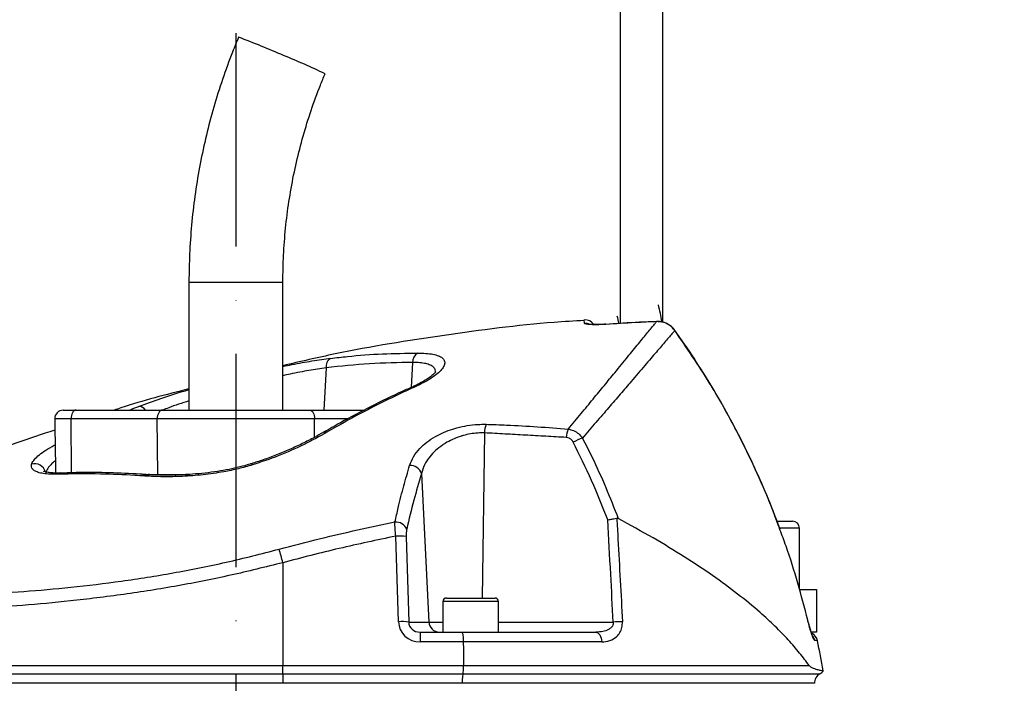
# Model space of a CAD drawing. Extents: x 0 to 9200, y 0 to 5940.
# Drawn here: x 2702 to 2933, y 3125 to 3281 of the extents above; entities that cross this region are included whole.
import ezdxf

# ---------------------------------------------------------------- set-up
doc = ezdxf.new("R2010")
doc.units = 0
doc.header["$LTSCALE"] = 5
doc.header["$MEASUREMENT"] = 0
doc.linetypes.add('GEN7', pattern=[15, 10, -2.5, 0, -2.5])
doc.layers.get('0').update_dxf_attribs({"linetype": 'CONTINUOUS'})
doc.layers.add('7', color=4, linetype='GEN7')
doc.styles.add('ISO', font='GENISO.SHX')
doc.dimstyles.new('GEN-ISO', dxfattribs={"dimtxt": 50, "dimasz": 50, "dimexe": 40, "dimexo": 1, "dimgap": 30, "dimtad": 0, "dimtih": 1, "dimtoh": 1, "dimdec": 1, "dimdsep": 46, "dimtxsty": 'ISO', "dimcen": 2, "dimclrd": 256, "dimclre": 256, "dimclrt": 2, "dimadec": 0, "dimazin": 0, "dimtp": 0.1, "dimtm": 0.1, "dimtfac": 0.05, "dimtdec": 1, "dimtix": 1, "dimtmove": 2, "dimatfit": 3, "dimfxl": 1, "dimtolj": 1, "dimarcsym": 0})

# ---------------------------------------------------------------- blocks, each defined once
blk = doc.blocks.new('*D32')
at = {"color": 3}
for p, q in [((2753.07, 3427.78), (3288.03, 3427.78)), ((3263.03, 2282.78), (3263.03, 3392.78)), ((2945.07, 2247.78), (3288.03, 2247.78))]:
    blk.add_line(p, q, dxfattribs=at)
for points in [[(3257.19, 3392.78), (3268.86, 3392.78), (3263.03, 3427.78)], [(3257.19, 2282.78), (3268.86, 2282.78), (3263.03, 2247.78)]]:
    blk.add_solid(points, dxfattribs=at)
at = {"color": 2, "insert": (3208.03, 2837.78), "char_height": 50, "attachment_point": 5, "rotation": 90, "style": 'ISO'}
blk.add_mtext('\\A1;{\\Fgeniso.shx;P}', dxfattribs=at)

msp = doc.modelspace()

# ---------------------------------------------------------------- linework, layer by layer
at = {"color": 7, "linetype": 'Continuous'}
for p, q in [((2843.07, 3293.16), (2843.07, 3209.57)), ((2853.07, 3209.86), (2853.07, 3293.16)), ((2742.07, 3219.28), (2753.47, 3219.28)), ((2753.47, 3219.28), (2764.07, 3219.28)), ((2839.75, 3209.4), (2839.75, 3209.38)), ((2851.62, 3210.05), (2851.62, 3210.03)), ((2855.9, 3207.97), (2855.88, 3207.94)), ((2794.47, 3200.46), (2794.16, 3194.59)), ((2774.21, 3199.2), (2773.68, 3189.28)), ((2712.61, 3189.28), (2715.67, 3189.28)), ((2715.67, 3189.28), (2735.86, 3189.28)), ((2735.86, 3189.28), (2770.28, 3189.28)), ((2770.28, 3189.28), (2783.13, 3189.28)), ((2714.44, 3187.25), (2710.61, 3187.25)), ((2734.63, 3187.25), (2714.44, 3187.25)), ((2714.58, 3174.61), (2714.44, 3187.25)), ((2771.51, 3187.25), (2734.63, 3187.25)), ((2734.77, 3174.25), (2734.63, 3187.25)), ((2771.47, 3182.92), (2771.51, 3187.25)), ((2779.28, 3187.25), (2771.51, 3187.25)), ((2811.29, 3183.96), (2810.77, 3145.28)), ((2710.49, 3181.06), (2710.72, 3181.05)), ((2731.19, 3174.25), (2734.77, 3174.25)), ((2732.55, 3174.2), (2732.52, 3174.2)), ((2734.77, 3174.25), (2742.27, 3174.25)), ((2796.53, 3174.44), (2798.29, 3139.65)), ((2879.89, 3163.28), (2883.47, 3163.28)), ((2885.07, 3161.68), (2880.5, 3161.68)), ((2791.15, 3139.74), (2790.53, 3159.77)), ((2792.94, 3159.68), (2793.56, 3139.65)), ((2764.07, 3153.56), (2764.07, 3129.46)), ((2885.07, 3147.28), (2889.07, 3147.28)), ((2889.07, 3147.28), (2889.07, 3137.28)), ((2814.57, 3144.48), (2801.57, 3144.48)), ((2802.37, 3145.28), (2813.77, 3145.28)), ((2793.56, 3139.65), (2798.29, 3139.65)), ((2798.29, 3139.65), (2801.57, 3139.65)), ((2814.57, 3139.65), (2841.47, 3139.65)), ((2887.04, 3140.12), (2887.03, 3140.1)), ((2796.2, 3137.28), (2805.97, 3137.28)), ((2796.2, 3137.28), (2796.2, 3135)), ((2805.97, 3137.28), (2837.38, 3137.28)), ((2889.07, 3137.28), (2887.9, 3137.28)), ((2806.33, 3135), (2796.2, 3135)), ((2838.77, 3135), (2806.33, 3135)), ((2889.29, 3135.3), (2888.68, 3135.3)), ((2691.65, 3129.46), (2764.07, 3129.46)), ((2764.07, 3127.52), (2764.07, 3129.46)), ((2764.07, 3129.46), (2806.4, 3129.46)), ((2806.4, 3129.46), (2887.37, 3129.46)), ((2692.09, 3127.52), (2764.07, 3127.52)), ((2764.07, 3127.52), (2806.25, 3127.52)), ((2764.07, 3127.52), (2764.07, 3125.32)), ((2806.25, 3127.52), (2889.9, 3127.52)), ((2764.07, 3125.32), (2692.65, 3125.32)), ((2806.06, 3125.32), (2764.07, 3125.32)), ((2764.07, 3125.32), (2764.07, 3125.28)), ((2806.06, 3125.32), (2806.06, 3125.28)), ((2888.57, 3125.32), (2806.06, 3125.32))]:
    msp.add_line(p, q, dxfattribs=at)
for points in [[(2715.67, 3189.28), (2715.43, 3189.25), (2715.2, 3189.13), (2714.98, 3188.94), (2714.79, 3188.69), (2714.64, 3188.38), (2714.53, 3188.03), (2714.46, 3187.64), (2714.44, 3187.25)], [(2735.86, 3189.28), (2735.62, 3189.25), (2735.39, 3189.13), (2735.17, 3188.94), (2734.99, 3188.69), (2734.83, 3188.38), (2734.72, 3188.03), (2734.65, 3187.64), (2734.63, 3187.25)], [(2770.28, 3189.28), (2770.52, 3189.25), (2770.76, 3189.13), (2770.97, 3188.94), (2771.16, 3188.69), (2771.31, 3188.38), (2771.43, 3188.03), (2771.49, 3187.64), (2771.51, 3187.25)], [(2756.73, 3176.74), (2756.74, 3176.74), (2756.82, 3176.67), (2756.94, 3176.46)], [(2837.38, 3137.28), (2837.63, 3137.24), (2837.88, 3137.11), (2838.11, 3136.91), (2838.32, 3136.63), (2838.49, 3136.28), (2838.63, 3135.89), (2838.72, 3135.46), (2838.77, 3135)]]:
    msp.add_lwpolyline(points, dxfattribs=at)
for centre, radius, start, end in [((2679.68, 3079.41), 210.64, 66.3388, 69.4313), ((2701.17, 3115.72), 168.84, 64.4638, 68.0731), ((2823.07, 3206.15), 30, 7.3222, 15), ((2823.07, 3206.15), 20, 9.8361, 15), ((2834.87, 3207.93), 2.5, 34.846, 94.3771), ((2834.91, 3207.1), 2.51, 65.3548, 94.4022), ((2796.94, 3200.57), 2.47, 122.2261, 182.6516), ((2776.38, 3199.54), 2.19, 120.6784, 188.9364), ((2794.92, 3193.99), 0.89, 70.6384, 113.3164), ((2730.28, 3188.24), 1.93, 32.9935, 89.538), ((2712.61, 3187.28), 2, 90, 181), ((2817.16, 3183.93), 5.86, 159.5846, 179.7088), ((2774, 3183.27), 0.914, 65.6689, 117.6902), ((2836.57, 3182.52), 6.11, 157.3815, 176.4854), ((2837.96, 3171.61), 11.74, 108.4411, 120.0495), ((2705.95, 3174.15), 2.58, 15.4257, 106.8638), ((2793.9, 3173.56), 2.78, 18.4397, 92.5036), ((2711.99, 3173.45), 1.11, 93.2744, 131.9796), ((2732.5, 3173.14), 1.05, 88.7181, 138.2199), ((2790.47, 3160.25), 2.84, 23.5449, 92.9052), ((2883.47, 3161.68), 1.6, 0, 90), ((2791.3, 3147.8), 11.99, 82.1545, 93.7093), ((2618.38, 3114.33), 150.88, 15.0723, 16.3214), ((2802.37, 3144.48), 0.8, 90, 180), ((2813.77, 3144.48), 0.8, 0, 90), ((2791.92, 3127.78), 11.99, 82.1545, 93.7093), ((2800.75, 3139.74), 2.45, 181.9566, 269.0582), ((2843.85, 3107.38), 32.36, 90.4176, 94.2252), ((2886.85, 3134.78), 2.5, 11.8332, 63.3533), ((2886.23, 3134.79), 2.51, 11.7755, 35.8248), ((2693.54, 3094.28), 200, 9.7707, 11.8332), ((2888.95, 3129.28), 2, 298.1073, 327.4167), ((2891.07, 3125.32), 2.5, 118.1073, 180)]:
    msp.add_arc(centre, radius, start, end, dxfattribs=at)
for centre, major_axis, ratio, start_param, end_param in [((2796.32, 3140), (4.98, 1.47), 0.95923, 2.894928, 4.413365), ((2796.32, 3139.78), (2.72, 0.55), 0.896701, 2.972172, 4.490608)]:
    msp.add_ellipse(centre, major_axis=major_axis, ratio=ratio, start_param=start_param, end_param=end_param, dxfattribs=at)
for points, knots in [([(2753.68, 3276.62), (2753.21, 3275.47), (2751.87, 3272.22), (2749.88, 3266.78), (2747.83, 3260.27), (2746.09, 3253.68), (2744.65, 3247.01), (2743.52, 3240.28), (2742.71, 3233.5), (2742.22, 3226.82), (2742.08, 3222.07), (2742.07, 3219.6), (2742.07, 3219.28)], [0, 0, 0, 0, 0.06335, 0.179171, 0.295001, 0.410831, 0.526662, 0.642492, 0.758322, 0.874152, 0.983889, 1, 1, 1, 1]), ([(2764.07, 3219.28), (2764.08, 3220.34), (2764.11, 3223.5), (2764.38, 3228.74), (2765.01, 3235.01), (2765.95, 3241.23), (2767.21, 3247.39), (2768.77, 3253.49), (2770.64, 3259.5), (2772.41, 3264.35), (2773.58, 3267.17), (2773.95, 3268.06)], [0, 0, 0, 0, 0.063351, 0.188911, 0.314481, 0.440053, 0.565623, 0.691195, 0.816766, 0.942337, 1, 1, 1, 1]), ([(2834.68, 3210.29), (2832.32, 3210.15), (2821.33, 3209.49), (2801.85, 3206.91), (2780.64, 3203.55), (2768.15, 3200.65), (2764.07, 3199.7)], [0, 0, 0, 0, 0.099401, 0.461834, 0.824267, 1, 1, 1, 1]), ([(2830.93, 3184.87), (2831.94, 3186.09), (2833.97, 3188.52), (2836.78, 3191.93), (2839.41, 3195.13), (2842.15, 3198.47), (2844.88, 3201.8), (2847.47, 3204.97), (2849.59, 3207.56), (2850.9, 3209.15), (2851.46, 3209.84), (2851.62, 3210.03)], [0, 0, 0, 0, 0.09762, 0.195238, 0.293878, 0.392517, 0.529205, 0.665887, 0.805993, 0.946093, 1, 1, 1, 1]), ([(2834.72, 3209.6), (2834.71, 3209.82), (2834.68, 3210.26), (2834.67, 3210.53), (2834.68, 3210.42), (2834.68, 3210.42)], [0, 0, 0, 0, 0.499189, 0.999623, 1, 1, 1, 1]), ([(2839.75, 3209.38), (2839.19, 3209.35), (2838.06, 3209.29), (2836.55, 3209.29), (2835.42, 3209.36), (2834.81, 3209.48), (2834.74, 3209.57), (2834.72, 3209.6)], [0, 0, 0, 0, 0.213446, 0.427352, 0.642127, 0.857958, 1, 1, 1, 1]), ([(2839.31, 3209.38), (2839.12, 3209.37), (2838.54, 3209.33), (2837.64, 3209.31), (2836.73, 3209.32), (2836.11, 3209.36), (2835.8, 3209.4), (2835.78, 3209.4), (2835.78, 3209.4)], [0, 0, 0, 0, 0.108572, 0.336193, 0.562175, 0.755216, 0.916871, 1, 1, 1, 1]), ([(2851.62, 3210.03), (2849.96, 3209.95), (2846, 3209.77), (2842.04, 3209.52), (2839.75, 3209.38)], [0, 0, 0, 0, 0.420505, 1, 1, 1, 1]), ([(2851.62, 3210.01), (2850.3, 3209.97), (2846.34, 3209.83), (2842.38, 3209.55), (2839.75, 3209.36)], [0, 0, 0, 0, 0.334478, 1, 1, 1, 1]), ([(2855.88, 3207.96), (2855.84, 3208.03), (2855.57, 3208.45), (2854.87, 3209.08), (2853.79, 3209.71), (2852.67, 3210.04), (2851.94, 3210.03), (2851.62, 3210.02)], [0, 0, 0, 0, 0.051703, 0.302949, 0.557091, 0.810125, 1, 1, 1, 1]), ([(2855.88, 3207.94), (2855.51, 3208.35), (2854.77, 3209.19), (2853.24, 3209.93), (2852.15, 3209.99), (2851.62, 3210.03)], [0, 0, 0, 0, 0.338591, 0.67664, 1, 1, 1, 1]), ([(2855.88, 3207.94), (2855.71, 3207.74), (2855.13, 3207.07), (2853.79, 3205.51), (2851.62, 3202.98), (2848.92, 3199.82), (2846.03, 3196.45), (2843.15, 3193.09), (2840.41, 3189.89), (2837.46, 3186.46), (2835.31, 3183.99), (2834.24, 3182.75)], [0, 0, 0, 0, 0.055771, 0.191692, 0.327618, 0.467071, 0.606532, 0.704361, 0.802191, 0.901095, 1, 1, 1, 1]), ([(2880.54, 3161.31), (2880.12, 3162.46), (2878.81, 3166.1), (2876.3, 3172.09), (2873.03, 3179.24), (2869.47, 3186.23), (2865.63, 3193.09), (2861.49, 3199.79), (2858.22, 3204.75), (2856.26, 3207.41), (2855.87, 3207.95)], [0, 0, 0, 0, 0.0697084, 0.2191366, 0.3676608, 0.5154643, 0.663783, 0.8128118, 0.9620732, 1, 1, 1, 1]), ([(2880.51, 3161.28), (2879.94, 3162.85), (2878.33, 3167.31), (2875.24, 3174.47), (2870.48, 3184.42), (2864.23, 3195.73), (2858.67, 3203.86), (2855.88, 3207.94)], [0, 0, 0, 0, 0.094877, 0.268446, 0.442014, 0.720214, 1, 1, 1, 1]), ([(2775.26, 3201.42), (2776.57, 3201.57), (2780.62, 3202.04), (2787.42, 3202.55), (2792.89, 3202.62), (2795.62, 3202.66)], [0, 0, 0, 0, 0.1931508, 0.5962655, 1, 1, 1, 1]), ([(2795.62, 3202.66), (2796.3, 3202.65), (2797.65, 3202.62), (2799.29, 3202.4), (2800.58, 3202.04), (2801.48, 3201.54), (2801.96, 3200.91), (2802.03, 3200.16), (2801.67, 3199.29), (2800.86, 3198.31), (2799.6, 3197.25), (2797.79, 3196.06), (2796.13, 3195.27), (2795.22, 3194.83)], [0, 0, 0, 0, 0.084121, 0.168248, 0.252568, 0.336906, 0.422648, 0.508412, 0.5986, 0.688807, 0.784725, 0.880647, 1, 1, 1, 1]), ([(2764.07, 3199.52), (2764.78, 3199.67), (2767.15, 3200.17), (2770.96, 3200.84), (2773.83, 3201.23), (2775.26, 3201.42)], [0, 0, 0, 0, 0.1738408, 0.5869554, 1, 1, 1, 1]), ([(2794.47, 3200.46), (2791.1, 3200.4), (2784.36, 3200.29), (2777.6, 3199.57), (2774.21, 3199.2)], [0, 0, 0, 0, 0.499411, 1, 1, 1, 1]), ([(2799.81, 3198.1), (2799.82, 3198.32), (2799.83, 3198.78), (2799.42, 3199.36), (2798.67, 3199.85), (2797.58, 3200.2), (2796.19, 3200.42), (2795.05, 3200.45), (2794.47, 3200.46)], [0, 0, 0, 0, 0.148329, 0.321792, 0.491625, 0.661417, 0.83071, 1, 1, 1, 1]), ([(2774.21, 3199.2), (2772.88, 3199), (2770.22, 3198.61), (2766.76, 3197.96), (2764.64, 3197.49), (2764.07, 3197.36)], [0, 0, 0, 0, 0.42187, 0.843834, 1, 1, 1, 1]), ([(2799.86, 3198.29), (2799.86, 3198.29), (2799.87, 3198.31), (2799.71, 3198.06), (2799.33, 3197.66), (2798.66, 3197.09), (2797.71, 3196.44), (2796.46, 3195.72), (2795.39, 3195.16), (2794.68, 3194.86), (2794.56, 3194.81)], [0, 0, 0, 0, 0.064312, 0.189108, 0.32414, 0.471623, 0.626657, 0.792282, 0.963282, 1, 1, 1, 1]), ([(2794.58, 3194.78), (2793.73, 3194.41), (2790.43, 3192.98), (2784.74, 3190.17), (2778.59, 3186.97), (2774.9, 3184.82), (2773.59, 3184.05)], [0, 0, 0, 0, 0.1195479, 0.4634555, 0.8083569, 1, 1, 1, 1]), ([(2795.22, 3194.83), (2793.96, 3194.26), (2787.66, 3191.39), (2780.71, 3187.77), (2775.1, 3184.53), (2774.37, 3184.11)], [0, 0, 0, 0, 0.178677, 0.893783, 1, 1, 1, 1]), ([(2742.07, 3194.27), (2736.71, 3192.91), (2730.82, 3191.41), (2725.06, 3189.46), (2724.54, 3189.28)], [0, 0, 0, 0, 0.909578, 1, 1, 1, 1]), ([(2730.29, 3190.16), (2731.99, 3190.79), (2735.38, 3192.03), (2739.46, 3193.34), (2741.79, 3194), (2742.07, 3194.08)], [0, 0, 0, 0, 0.4682212, 0.9364113, 1, 1, 1, 1]), ([(2728.1, 3189.28), (2728.24, 3189.34), (2728.96, 3189.66), (2729.7, 3189.94), (2730.29, 3190.16)], [0, 0, 0, 0, 0.191674, 1, 1, 1, 1]), ([(2742.07, 3191.45), (2740.44, 3190.92), (2738.24, 3190.22), (2736.36, 3189.47), (2735.87, 3189.28)], [0, 0, 0, 0, 0.744056, 1, 1, 1, 1]), ([(2793.77, 3176.34), (2794.04, 3177.02), (2794.57, 3178.39), (2795.98, 3180.22), (2797.74, 3181.81), (2799.64, 3183.07), (2801.7, 3184.09), (2803.43, 3184.74), (2805.29, 3185.28), (2807.26, 3185.71), (2809.58, 3185.98), (2811.03, 3185.97), (2811.66, 3185.97)], [0, 0, 0, 0, 0.137549, 0.275006, 0.38864, 0.502181, 0.595512, 0.688781, 0.730374, 0.827465, 0.924497, 1, 1, 1, 1]), ([(2811.66, 3185.97), (2813.27, 3185.92), (2819.7, 3185.71), (2826.12, 3185.23), (2830.93, 3184.87)], [0, 0, 0, 0, 0.249862, 1, 1, 1, 1]), ([(2710.65, 3184.62), (2707.61, 3183.61), (2696.37, 3179.9), (2679.72, 3173.25), (2666.39, 3167.05), (2660.89, 3164.49)], [0, 0, 0, 0, 0.178859, 0.661085, 1, 1, 1, 1]), ([(2773.56, 3184.1), (2772.87, 3183.7), (2771.31, 3182.8), (2768.65, 3181.45), (2765.67, 3180.07), (2762.59, 3178.78), (2759.61, 3177.67), (2757.63, 3177.04), (2756.72, 3176.75)], [0, 0, 0, 0, 0.142665, 0.324894, 0.504792, 0.681688, 0.85525, 1, 1, 1, 1]), ([(2774.37, 3184.11), (2772.64, 3183.14), (2769.12, 3181.2), (2763.21, 3178.57), (2758.98, 3177.14), (2756.94, 3176.46)], [0, 0, 0, 0, 0.335453, 0.68025, 1, 1, 1, 1]), ([(2811.29, 3183.96), (2810.77, 3183.96), (2809.13, 3183.96), (2807.18, 3183.6), (2805.22, 3183.01), (2803.75, 3182.43), (2802.4, 3181.72), (2801.06, 3180.85), (2799.76, 3179.83), (2798.32, 3178.26), (2797.17, 3176.46), (2796.74, 3175.11), (2796.53, 3174.44)], [0, 0, 0, 0, 0.073247, 0.228673, 0.262343, 0.356985, 0.45172, 0.488936, 0.603708, 0.71859, 0.859244, 1, 1, 1, 1]), ([(2830.93, 3184.87), (2831.35, 3184.77), (2832.2, 3184.58), (2833.37, 3183.84), (2833.95, 3183.12), (2834.24, 3182.75)], [0, 0, 0, 0, 0.329642, 0.658607, 1, 1, 1, 1]), ([(2705.2, 3176.62), (2705.22, 3176.67), (2705.35, 3177.04), (2705.82, 3177.76), (2706.94, 3178.82), (2708.48, 3179.93), (2709.82, 3180.68), (2710.49, 3181.06)], [0, 0, 0, 0, 0.04324, 0.279299, 0.52265, 0.757936, 1, 1, 1, 1]), ([(2832.08, 3181.77), (2831.95, 3181.98), (2831.7, 3182.37), (2831.13, 3182.77), (2830.69, 3182.85), (2830.47, 3182.89)], [0, 0, 0, 0, 0.34822, 0.674166, 1, 1, 1, 1]), ([(2840.18, 3163.58), (2838.96, 3166.67), (2836.53, 3172.86), (2833.56, 3178.8), (2832.08, 3181.77)], [0, 0, 0, 0, 0.499104, 1, 1, 1, 1]), ([(2834.24, 3182.75), (2834.99, 3181.28), (2836.91, 3177.49), (2839.76, 3171.23), (2841.67, 3166.35), (2842.62, 3163.9)], [0, 0, 0, 0, 0.239382, 0.619278, 1, 1, 1, 1]), ([(2711.24, 3174.28), (2710.81, 3174.27), (2709.76, 3174.25), (2708.31, 3174.36), (2707, 3174.61), (2706.04, 3174.97), (2705.41, 3175.42), (2705.09, 3175.96), (2705.16, 3176.4), (2705.2, 3176.62)], [0, 0, 0, 0, 0.112307, 0.271696, 0.431043, 0.57454, 0.717981, 0.859023, 1, 1, 1, 1]), ([(2710.78, 3177.46), (2710.5, 3177.23), (2709.75, 3176.61), (2708.91, 3175.62), (2708.63, 3174.92), (2708.49, 3174.57)], [0, 0, 0, 0, 0.226345, 0.606533, 1, 1, 1, 1]), ([(2756.94, 3176.46), (2755.84, 3176.15), (2753.63, 3175.51), (2749.74, 3174.73), (2745.32, 3174.1), (2740.55, 3173.74), (2735.94, 3173.64), (2733.13, 3173.78), (2731.71, 3173.85)], [0, 0, 0, 0, 0.125389, 0.253227, 0.437915, 0.626614, 0.811924, 1, 1, 1, 1]), ([(2756.72, 3176.75), (2756.59, 3176.7), (2755.7, 3176.41), (2753.93, 3175.96), (2751.41, 3175.39), (2748.68, 3174.91), (2745.8, 3174.53), (2742.8, 3174.26), (2739.72, 3174.09), (2736.65, 3174.05), (2734.23, 3174.09), (2732.92, 3174.18), (2732.55, 3174.21)], [0, 0, 0, 0, 0.016776, 0.107896, 0.207157, 0.313353, 0.427751, 0.54905, 0.676551, 0.810421, 0.945623, 1, 1, 1, 1]), ([(2790.32, 3163.09), (2790.58, 3164.21), (2791.24, 3167.12), (2792.38, 3171.59), (2793.31, 3174.75), (2793.77, 3176.34)], [0, 0, 0, 0, 0.238955, 0.619056, 1, 1, 1, 1]), ([(2711.95, 3174.57), (2711.84, 3174.56), (2711.18, 3174.53), (2710.19, 3174.56), (2709.11, 3174.67), (2708.41, 3174.82), (2708.04, 3174.96), (2708.01, 3174.98), (2708, 3174.99)], [0, 0, 0, 0, 0.04825, 0.286251, 0.5158, 0.700358, 0.870583, 1, 1, 1, 1]), ([(2731.71, 3173.85), (2730.94, 3173.9), (2727.46, 3174.12), (2720.58, 3174.43), (2714.6, 3174.33), (2711.24, 3174.28)], [0, 0, 0, 0, 0.1104904, 0.500716, 1, 1, 1, 1]), ([(2732.52, 3174.16), (2731.88, 3174.2), (2728.83, 3174.42), (2723.39, 3174.64), (2717.16, 3174.73), (2713.33, 3174.57), (2711.92, 3174.52)], [0, 0, 0, 0, 0.091589, 0.432455, 0.791916, 1, 1, 1, 1]), ([(2796.53, 3174.44), (2795.92, 3172.39), (2794.71, 3168.29), (2793.62, 3163.69), (2793.07, 3161.39)], [0, 0, 0, 0, 0.499044, 1, 1, 1, 1]), ([(2763.18, 3156.73), (2766.41, 3157.58), (2775.39, 3159.94), (2784.49, 3161.86), (2790.32, 3163.09)], [0, 0, 0, 0, 0.3586541, 1, 1, 1, 1]), ([(2790.53, 3159.77), (2790.47, 3160.37), (2790.35, 3161.52), (2790.32, 3162.58), (2790.32, 3163.02), (2790.32, 3163.09)], [0, 0, 0, 0, 0.486701, 0.924758, 1, 1, 1, 1]), ([(2840.18, 3163.58), (2840.18, 3163.58), (2840.37, 3163.62), (2840.83, 3163.72), (2841.59, 3163.87), (2842.07, 3163.94), (2842.31, 3163.97)], [0, 0, 0, 0, 0.0079, 0.256565, 0.628218, 1, 1, 1, 1]), ([(2841.47, 3139.65), (2841.27, 3143.39), (2840.84, 3151.36), (2840.41, 3159.34), (2840.18, 3163.58)], [0, 0, 0, 0, 0.468453, 1, 1, 1, 1]), ([(2842.62, 3163.9), (2842.55, 3163.93), (2842.45, 3163.98), (2842.34, 3163.97), (2842.31, 3163.97)], [0, 0, 0, 0, 0.659705, 1, 1, 1, 1]), ([(2842.31, 3163.97), (2842.39, 3162.34), (2842.83, 3154.27), (2843.27, 3146.19), (2843.62, 3139.74)], [0, 0, 0, 0, 0.201514, 1, 1, 1, 1]), ([(2887.37, 3129.46), (2886.65, 3130.43), (2885.21, 3132.37), (2882.51, 3135.48), (2879.42, 3138.66), (2875.53, 3142.25), (2870.71, 3146.21), (2864.78, 3150.58), (2858.16, 3154.96), (2850.82, 3159.42), (2845.39, 3162.39), (2842.62, 3163.9)], [0, 0, 0, 0, 0.091751, 0.18351, 0.276594, 0.369679, 0.492783, 0.615889, 0.741922, 0.867953, 1, 1, 1, 1]), ([(2793.07, 3161.39), (2793.06, 3161.35), (2793.01, 3161.12), (2792.94, 3160.58), (2792.94, 3159.99), (2792.94, 3159.68)], [0, 0, 0, 0, 0.0760121, 0.516417, 1, 1, 1, 1]), ([(2887.03, 3140.1), (2886.27, 3142.99), (2884.76, 3148.83), (2882.55, 3155.89), (2881, 3160.01), (2880.51, 3161.28)], [0, 0, 0, 0, 0.405232, 0.815799, 1, 1, 1, 1]), ([(2790.53, 3159.77), (2786.1, 3158.84), (2777.23, 3156.99), (2768.46, 3154.71), (2764.07, 3153.56)], [0, 0, 0, 0, 0.499735, 1, 1, 1, 1]), ([(2692.68, 3146.12), (2696.22, 3146.34), (2703.33, 3146.77), (2714.58, 3147.78), (2726.27, 3149.17), (2738.45, 3151.1), (2750.81, 3153.56), (2759.06, 3155.67), (2763.18, 3156.73)], [0, 0, 0, 0, 0.158147, 0.317201, 0.485217, 0.653221, 0.826606, 1, 1, 1, 1]), ([(2764.07, 3153.56), (2759.99, 3152.55), (2751.81, 3150.51), (2739.33, 3148.05), (2726.77, 3146.05), (2714.62, 3144.58), (2703.02, 3143.5), (2695.77, 3143.02), (2692.14, 3142.78)], [0, 0, 0, 0, 0.1683349, 0.3366618, 0.51007, 0.6834872, 0.8412955, 1, 1, 1, 1]), ([(2841.47, 3139.65), (2841.47, 3139.48), (2841.48, 3139.24), (2841.34, 3138.83), (2841.18, 3138.58), (2840.82, 3138.21), (2840.18, 3137.77), (2838.95, 3137.36), (2837.93, 3137.31), (2837.38, 3137.28)], [0, 0, 0, 0, 0.096496, 0.126648, 0.242011, 0.263053, 0.423152, 0.684309, 1, 1, 1, 1]), ([(2838.77, 3135), (2839.42, 3135.06), (2840.66, 3135.17), (2842.11, 3136.03), (2843.04, 3137.14), (2843.58, 3138.36), (2843.6, 3139.28), (2843.62, 3139.74)], [0, 0, 0, 0, 0.273392, 0.516952, 0.683325, 0.841883, 1, 1, 1, 1]), ([(2888.68, 3135.3), (2888.62, 3135.35), (2888.48, 3135.46), (2888.12, 3136.32), (2887.7, 3137.59), (2887.32, 3138.94), (2887.1, 3139.81), (2887.03, 3140.1)], [0, 0, 0, 0, 0.217863, 0.435274, 0.657606, 0.885981, 1, 1, 1, 1]), ([(2887.48, 3138.47), (2887.39, 3138.81), (2887.24, 3139.34), (2887.1, 3139.91), (2887.05, 3140.12)], [0, 0, 0, 0, 0.634745, 1, 1, 1, 1]), ([(2805.97, 3137.28), (2805.97, 3137.28), (2805.99, 3137.28), (2806.04, 3137.25), (2806.14, 3137.05), (2806.24, 3136.53), (2806.31, 3135.83), (2806.32, 3135.28), (2806.33, 3135)], [0, 0, 0, 0, 0.005033, 0.096798, 0.324921, 0.550756, 0.775356, 1, 1, 1, 1]), ([(2888.23, 3136.23), (2888.23, 3136.23), (2888.24, 3136.22), (2888.16, 3136.4), (2888.01, 3136.78), (2887.78, 3137.47), (2887.59, 3138.07), (2887.49, 3138.44), (2887.48, 3138.47)], [0, 0, 0, 0, 0.062762, 0.214304, 0.429102, 0.691689, 0.978058, 1, 1, 1, 1]), ([(2806.25, 3127.52), (2806.26, 3127.59), (2806.29, 3127.71), (2806.34, 3128.02), (2806.38, 3128.48), (2806.4, 3129.03), (2806.4, 3129.35), (2806.4, 3129.46)], [0, 0, 0, 0, 0.171258, 0.291509, 0.578247, 0.865074, 1, 1, 1, 1]), ([(2887.37, 3129.46), (2887.48, 3129.35), (2887.7, 3129.14), (2888.36, 3128.83), (2889.23, 3128.54), (2890.25, 3128.29), (2890.83, 3128.18), (2890.63, 3128.22), (2890.62, 3128.22)], [0, 0, 0, 0, 0.047488, 0.095957, 0.320509, 0.546124, 0.979617, 1, 1, 1, 1]), ([(2806.25, 3127.52), (2806.21, 3127.36), (2806.15, 3127.05), (2806.08, 3126.32), (2806.06, 3125.71), (2806.06, 3125.37), (2806.06, 3125.32)], [0, 0, 0, 0, 0.313239, 0.626587, 0.937578, 1, 1, 1, 1])]:
    msp.add_open_spline(points, degree=3, knots=knots, dxfattribs=at)
for points in [[(2742.07, 3219.28), (2742.07, 3189.28)], [(2764.07, 3189.28), (2764.07, 3219.28)], [(2839.75, 3209.4), (2839.31, 3209.38)], [(2710.61, 3187.25), (2710.83, 3174.57)], [(2830.47, 3182.89), (2811.29, 3183.96)], [(2710.49, 3181.06), (2710.71, 3181.17)], [(2885.07, 3147.28), (2885.07, 3161.68)], [(2801.57, 3144.48), (2801.57, 3137.28)], [(2814.57, 3137.28), (2814.57, 3144.48)], [(2806.33, 3135), (2806.4, 3129.46)]]:
    msp.add_open_spline(points, degree=1, dxfattribs=at)
at = {"layer": '7'}
msp.add_line((2753.07, 3427.78), (2753.07, 1795.78), dxfattribs=at)

# ---------------------------------------------------------------- dimensions: what is measured, and where the dimension line sits
dim = msp.add_linear_dim(base=(3263.03, 3427.78), p1=(2944.07, 2247.78), p2=(2752.07, 3427.78), angle=90, text='{\\Fgeniso.shx;P}', dimstyle='GEN-ISO', override={"dimasz": 35, "dimexe": 25, "dimtad": 1, "dimtih": 0, "dimtoh": 0, "dimclrd": 3, "dimclre": 3, "dimadec": 2, "dimazin": 2, "dimlwd": 25, "dimlwe": 25})
dim.commit()
dim.dimension.update_dxf_attribs({"geometry": '*D32', "text_midpoint": (3208.03, 2837.78)})

doc.saveas('drawing.dxf')
